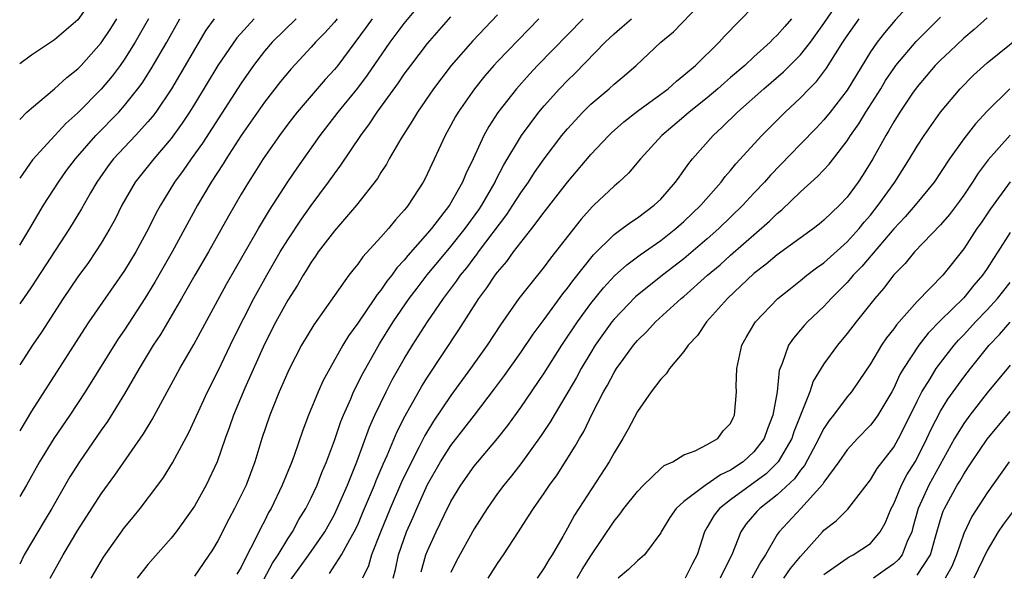
# Model space of a CAD drawing. Units: inches. Extents: x 2589000 to 2590820, y 1551000 to 1552583.
# Drawn here: x 2589000 to 2589084, y 1551302 to 1551349 of the extents above; entities that cross this region are included whole.
import ezdxf

# ---------------------------------------------------------------- set-up
doc = ezdxf.new("R2010")
doc.units = ezdxf.units.IN
doc.header["$MEASUREMENT"] = 0
doc.layers.add('LD25891551_2ft', color=253, linetype='Continuous')

msp = doc.modelspace()

# ---------------------------------------------------------------- linework, layer by layer
at = {"layer": 'LD25891551_2ft'}
for points, elevation in [([(2589032.032, 1551301), (2589032.239, 1551301.761), (2589032.502, 1551303), (2589033.197, 1551305), (2589033.75, 1551306.25), (2589034.063, 1551307), (2589035, 1551309.042), (2589036.121, 1551311), (2589037, 1551312.39), (2589039.032, 1551315), (2589040.745, 1551317.255), (2589041.595, 1551318.405), (2589043, 1551320.378), (2589044.06, 1551321.94), (2589045, 1551323.191), (2589046.6, 1551325.4), (2589047, 1551325.881), (2589047.464, 1551326.536), (2589049.238, 1551328.762), (2589051, 1551330.501), (2589051.7, 1551331), (2589052.431, 1551331.569), (2589053, 1551331.938), (2589054.438, 1551333), (2589055, 1551333.537), (2589056.285, 1551335), (2589056.576, 1551335.424), (2589057, 1551335.982), (2589057.411, 1551336.59), (2589057.743, 1551337), (2589059.49, 1551339), (2589060.284, 1551339.716), (2589061.599, 1551341), (2589063.842, 1551343), (2589065.544, 1551344.456), (2589067, 1551345.915), (2589067.844, 1551347), (2589069, 1551348.611), (2589073, 1551354.475)], 7794), ([(2589006.434, 1551351), (2589005, 1551348.911), (2589003, 1551347.187), (2589001, 1551345.88), (2589000, 1551345.147)], 7830), ([(2589002.605, 1551301), (2589003.741, 1551303), (2589005, 1551305.142), (2589007, 1551308.254), (2589008.162, 1551309.838), (2589010.616, 1551313.384), (2589011.371, 1551314.628), (2589013.736, 1551319), (2589014.93, 1551321.07), (2589017.757, 1551326.243), (2589020.504, 1551331), (2589021.427, 1551332.573), (2589022.995, 1551335.005), (2589023.798, 1551336.202), (2589025.795, 1551339), (2589027.33, 1551341), (2589029, 1551343.055), (2589029.84, 1551344.16), (2589031.801, 1551347), (2589033, 1551348.607), (2589035, 1551351.028)], 7812), ([(2589023, 1551300.515), (2589024.818, 1551303), (2589026.174, 1551305), (2589027, 1551306.482), (2589027.254, 1551307), (2589028.127, 1551309), (2589028.936, 1551311), (2589030.021, 1551313.979), (2589030.468, 1551315), (2589031.438, 1551317), (2589031.974, 1551318.026), (2589033, 1551319.822), (2589033.717, 1551321), (2589034.987, 1551323), (2589036.352, 1551325), (2589037.493, 1551326.507), (2589037.819, 1551327), (2589038.354, 1551327.646), (2589039, 1551328.506), (2589039.226, 1551328.774), (2589039.382, 1551329), (2589041.793, 1551332.207), (2589042.318, 1551333), (2589043, 1551334.083), (2589043.656, 1551335), (2589044.185, 1551335.815), (2589045, 1551337.002), (2589046.53, 1551339), (2589047, 1551339.57), (2589048.32, 1551341), (2589048.657, 1551341.343), (2589049, 1551341.673), (2589050.571, 1551343), (2589051, 1551343.392), (2589051.88, 1551344.12), (2589052.894, 1551345), (2589055.016, 1551347), (2589056.103, 1551347.897), (2589059.082, 1551351)], 7800), ([(2589077.046, 1551351), (2589075.124, 1551348.876), (2589074.197, 1551347.803), (2589073.57, 1551347), (2589073, 1551346.171), (2589071, 1551342.876), (2589069.54, 1551341), (2589069, 1551340.328), (2589068.358, 1551339.642), (2589067, 1551338.239), (2589064.411, 1551335.589), (2589063.91, 1551335), (2589063, 1551334.032), (2589062.062, 1551333), (2589059.983, 1551331), (2589059, 1551330.132), (2589057, 1551328.417), (2589055.16, 1551327), (2589052.844, 1551325.156), (2589051, 1551323.243), (2589050.806, 1551323), (2589049.383, 1551321), (2589049, 1551320.387), (2589048.178, 1551319), (2589047.773, 1551318.227), (2589047.039, 1551316.96), (2589045.86, 1551315), (2589045.55, 1551314.45), (2589044.754, 1551313.246), (2589043, 1551310.834), (2589042.198, 1551309.802), (2589041.534, 1551309), (2589041, 1551308.275), (2589040.106, 1551307), (2589039, 1551305.235), (2589037.491, 1551302.509), (2589037, 1551301.502)], 7790), ([(2589041, 1551349.345), (2589038.876, 1551347.124), (2589037.013, 1551345), (2589035.495, 1551343), (2589034.129, 1551341), (2589033.715, 1551340.285), (2589032.701, 1551338.701), (2589031.715, 1551337), (2589031.467, 1551336.533), (2589031, 1551335.825), (2589030.694, 1551335.306), (2589028.906, 1551333), (2589027, 1551330.801), (2589025.624, 1551329), (2589025.373, 1551328.627), (2589025, 1551328.121), (2589024.583, 1551327.417), (2589024.31, 1551327), (2589023.838, 1551326.163), (2589023, 1551324.873), (2589021.979, 1551323), (2589021, 1551321.098), (2589019.309, 1551317.309), (2589018.346, 1551315), (2589018.013, 1551313.987), (2589017.642, 1551313), (2589016.949, 1551311), (2589016.013, 1551309), (2589015, 1551307.199), (2589013.436, 1551305), (2589013, 1551304.448), (2589011, 1551302.184), (2589010.079, 1551301)], 7808), ([(2589026.587, 1551301.413), (2589027.622, 1551303), (2589028.324, 1551304.324), (2589028.712, 1551305), (2589029, 1551305.601), (2589029.423, 1551306.577), (2589030.443, 1551309), (2589030.595, 1551309.405), (2589031.201, 1551310.799), (2589031.543, 1551311.543), (2589032.397, 1551313.603), (2589033.066, 1551314.934), (2589034.514, 1551317.486), (2589035, 1551318.255), (2589037.693, 1551322.307), (2589039.404, 1551325), (2589040.091, 1551325.909), (2589040.801, 1551327), (2589041, 1551327.264), (2589041.807, 1551328.193), (2589042.38, 1551329), (2589043, 1551329.822), (2589043.941, 1551331), (2589045, 1551332.405), (2589047, 1551334.986), (2589049, 1551337.351), (2589050.545, 1551339), (2589050.774, 1551339.226), (2589051.831, 1551340.169), (2589053, 1551341.092), (2589055, 1551342.525), (2589055.636, 1551343), (2589056.346, 1551343.654), (2589057, 1551344.154), (2589057.998, 1551345), (2589060.025, 1551347), (2589060.484, 1551347.516), (2589063, 1551350.075)], 7798), ([(2589000, 1551340.357), (2589000.621, 1551341), (2589001, 1551341.346), (2589003, 1551342.986), (2589004.047, 1551343.954), (2589005, 1551344.711), (2589005.274, 1551345), (2589007, 1551346.938), (2589007.819, 1551348.181), (2589008.328, 1551349)], 7828), ([(2589011.04, 1551349), (2589009.906, 1551347), (2589009, 1551345.548), (2589008.617, 1551345), (2589007.927, 1551344.073), (2589007, 1551342.96), (2589005, 1551340.946), (2589003.968, 1551340.032), (2589003.004, 1551339), (2589001.093, 1551336.907), (2589000, 1551335.327)], 7826), ([(2589000, 1551329.572), (2589000.879, 1551331), (2589002.056, 1551333), (2589003.32, 1551335), (2589004.022, 1551335.978), (2589004.791, 1551337), (2589006.543, 1551339), (2589008.503, 1551341), (2589009, 1551341.556), (2589010.148, 1551343), (2589010.505, 1551343.495), (2589011.282, 1551344.718), (2589012.619, 1551347), (2589013.731, 1551349)], 7824), ([(2589016.674, 1551349), (2589015.985, 1551348.015), (2589013.017, 1551343), (2589011.671, 1551341), (2589011.388, 1551340.612), (2589011, 1551340.157), (2589009.941, 1551339), (2589008.058, 1551337), (2589007.604, 1551336.396), (2589006.613, 1551335), (2589006.073, 1551334.074), (2589005.304, 1551332.696), (2589004.267, 1551331), (2589001, 1551326.007), (2589000, 1551324.553)], 7822), ([(2589020.117, 1551349), (2589018.625, 1551347.375), (2589017.003, 1551344.997), (2589015, 1551341.689), (2589014.574, 1551341), (2589013.951, 1551340.049), (2589013, 1551338.735), (2589011.507, 1551337), (2589009.916, 1551335), (2589008.776, 1551333), (2589008.189, 1551331.811), (2589007.745, 1551331), (2589007, 1551329.758), (2589006.513, 1551329), (2589005.891, 1551328.109), (2589005, 1551326.876), (2589003.723, 1551325), (2589001.87, 1551322.13), (2589001.106, 1551321), (2589000, 1551319.301)], 7820), ([(2589023.733, 1551349), (2589021.673, 1551347), (2589021, 1551346.218), (2589020.057, 1551345), (2589019, 1551343.493), (2589015.672, 1551338.328), (2589014.717, 1551337), (2589014.013, 1551335.987), (2589013.288, 1551335), (2589012.073, 1551333), (2589011.694, 1551332.305), (2589011.057, 1551331), (2589009.963, 1551329), (2589009, 1551327.399), (2589005.936, 1551323), (2589005.56, 1551322.44), (2589001, 1551315.332), (2589000, 1551313.659)], 7818), ([(2589027.234, 1551349), (2589027, 1551348.705), (2589026.193, 1551347.807), (2589025.385, 1551347), (2589025, 1551346.564), (2589023.281, 1551344.719), (2589022.378, 1551343.622), (2589021, 1551341.837), (2589019, 1551338.99), (2589017.711, 1551337), (2589017.445, 1551336.555), (2589016.417, 1551335), (2589015.246, 1551333), (2589014.175, 1551331), (2589013.079, 1551329), (2589011.6, 1551326.4), (2589010.738, 1551325), (2589009, 1551322.33), (2589008.462, 1551321.538), (2589005.614, 1551317), (2589004.291, 1551315), (2589002.929, 1551313), (2589001.702, 1551311), (2589000.594, 1551309), (2589000, 1551308.014)], 7816), ([(2589030.233, 1551349), (2589029.723, 1551348.277), (2589027.289, 1551345), (2589027, 1551344.642), (2589026.21, 1551343.79), (2589025.517, 1551343), (2589023.806, 1551341), (2589023, 1551339.958), (2589022.286, 1551339), (2589020.891, 1551337), (2589020.168, 1551335.832), (2589019.627, 1551335), (2589019, 1551333.955), (2589017.918, 1551332.082), (2589016.193, 1551329), (2589015.027, 1551327), (2589013.886, 1551325), (2589012.07, 1551321.93), (2589011.467, 1551321), (2589010.263, 1551319), (2589009, 1551316.836), (2589007.534, 1551314.466), (2589007, 1551313.716), (2589005.127, 1551311), (2589004.302, 1551309.698), (2589002.746, 1551307), (2589002.101, 1551305.899), (2589001, 1551304.078), (2589000.375, 1551303), (2589000, 1551302.201)], 7814), ([(2589006.142, 1551301), (2589007.196, 1551302.804), (2589009, 1551305.353), (2589009.748, 1551306.252), (2589010.343, 1551307), (2589011.861, 1551309), (2589012.342, 1551309.658), (2589013.108, 1551310.893), (2589014.499, 1551313.501), (2589016.101, 1551317), (2589017, 1551318.749), (2589018.375, 1551321.625), (2589020.083, 1551325), (2589021.196, 1551327), (2589022.362, 1551329), (2589023, 1551330.042), (2589024.178, 1551331.822), (2589025, 1551332.981), (2589026.497, 1551335), (2589027, 1551335.711), (2589027.561, 1551336.439), (2589029.275, 1551339), (2589030.015, 1551339.985), (2589030.665, 1551341), (2589032.494, 1551343.506), (2589033, 1551344.244), (2589033.557, 1551345), (2589035, 1551346.881), (2589037, 1551349.173)], 7810), ([(2589044.554, 1551349), (2589042.788, 1551347.212), (2589041, 1551345.351), (2589040.677, 1551345), (2589039.899, 1551344.101), (2589039.011, 1551343), (2589037.62, 1551341), (2589037.391, 1551340.609), (2589037, 1551339.876), (2589036.503, 1551339), (2589035, 1551335.717), (2589034.762, 1551335.238), (2589034.633, 1551335), (2589033.345, 1551333), (2589033.181, 1551332.819), (2589033, 1551332.573), (2589032.247, 1551331.753), (2589031.641, 1551331), (2589031, 1551330.271), (2589029.433, 1551328.567), (2589029, 1551327.943), (2589028.572, 1551327.428), (2589028.248, 1551327), (2589027, 1551325.263), (2589025.247, 1551322.753), (2589024.192, 1551321), (2589023.149, 1551319), (2589023, 1551318.683), (2589022.499, 1551317.501), (2589022.266, 1551317), (2589021.451, 1551315), (2589020.786, 1551313), (2589020.185, 1551311), (2589019.419, 1551309), (2589019, 1551308.126), (2589018.43, 1551307), (2589017.935, 1551306.065), (2589017, 1551304.218), (2589016.556, 1551303.444), (2589015, 1551301.183)], 7806), ([(2589048.356, 1551349), (2589044.431, 1551345), (2589043.735, 1551344.265), (2589042.62, 1551343), (2589041.035, 1551340.965), (2589040.241, 1551339.758), (2589039.823, 1551339), (2589038.906, 1551337), (2589038.286, 1551335.714), (2589038.008, 1551335), (2589036.885, 1551333), (2589035.334, 1551331), (2589035, 1551330.606), (2589033.304, 1551328.696), (2589033, 1551328.3), (2589032.367, 1551327.633), (2589031.926, 1551327), (2589031.509, 1551326.49), (2589031, 1551325.733), (2589030.66, 1551325.34), (2589030.446, 1551325), (2589029, 1551322.888), (2589028.207, 1551321.793), (2589027.728, 1551321), (2589026.598, 1551319), (2589026.042, 1551317.959), (2589025.617, 1551317), (2589024.791, 1551315), (2589024.289, 1551313.711), (2589023.544, 1551311.544), (2589023.343, 1551311), (2589022.533, 1551309), (2589021.566, 1551307), (2589021.359, 1551306.641), (2589021, 1551305.916), (2589020.679, 1551305.321), (2589020.093, 1551304.093), (2589019.518, 1551303), (2589019, 1551301.959), (2589018.645, 1551301.355)], 7804), ([(2589020.966, 1551300.966), (2589021.689, 1551302.311), (2589022.171, 1551303), (2589023, 1551304.385), (2589023.403, 1551305), (2589023.962, 1551306.039), (2589024.541, 1551307), (2589025, 1551307.914), (2589025.514, 1551309), (2589025.933, 1551310.067), (2589026.332, 1551311), (2589027, 1551312.828), (2589027.551, 1551314.449), (2589027.772, 1551315), (2589028.403, 1551316.403), (2589028.653, 1551317), (2589029.435, 1551318.564), (2589030.871, 1551321.129), (2589032.042, 1551323), (2589033.422, 1551325), (2589034.097, 1551325.903), (2589034.972, 1551327.028), (2589035.874, 1551328.126), (2589037, 1551329.459), (2589038.23, 1551331), (2589039.385, 1551332.615), (2589039.644, 1551333), (2589040.793, 1551335), (2589040.853, 1551335.147), (2589041.535, 1551336.465), (2589043.069, 1551339), (2589044.558, 1551341), (2589045, 1551341.531), (2589046.311, 1551343), (2589047, 1551343.722), (2589047.653, 1551344.347), (2589050.243, 1551347), (2589051, 1551347.723), (2589051.699, 1551348.301), (2589052.486, 1551349)], 7802), ([(2589066.234, 1551349), (2589065.647, 1551348.352), (2589065, 1551347.595), (2589064.689, 1551347.311), (2589064.402, 1551347), (2589063, 1551345.742), (2589062.208, 1551345), (2589061, 1551343.956), (2589060.476, 1551343.524), (2589059.9, 1551343), (2589059, 1551342.234), (2589057.457, 1551341), (2589057, 1551340.594), (2589055.094, 1551339), (2589053.28, 1551337), (2589052.242, 1551335.758), (2589051.417, 1551335), (2589051, 1551334.652), (2589049.273, 1551333), (2589049.124, 1551332.876), (2589048.179, 1551331.821), (2589047, 1551330.329), (2589045.975, 1551329), (2589045.537, 1551328.463), (2589045, 1551327.733), (2589042.84, 1551325), (2589041.255, 1551322.744), (2589040.108, 1551321), (2589038.684, 1551319), (2589037, 1551316.678), (2589035.515, 1551314.485), (2589034.757, 1551313.243), (2589034.286, 1551312.286), (2589033.408, 1551310.592), (2589032.76, 1551309.24), (2589031.791, 1551307), (2589030.953, 1551304.953), (2589030.191, 1551303), (2589029.932, 1551302.067), (2589029.417, 1551301)], 7796), ([(2589034.456, 1551301.544), (2589034.863, 1551303), (2589035, 1551303.366), (2589035.73, 1551305), (2589036.408, 1551306.408), (2589037, 1551307.586), (2589037.866, 1551309), (2589039, 1551310.627), (2589039.297, 1551311), (2589040.995, 1551313.005), (2589041.883, 1551314.117), (2589043, 1551315.664), (2589045, 1551318.591), (2589046.519, 1551321), (2589047.86, 1551323), (2589049, 1551324.564), (2589050.083, 1551325.917), (2589051.046, 1551326.954), (2589052.092, 1551327.908), (2589053.242, 1551328.758), (2589055, 1551329.973), (2589056.309, 1551331), (2589057, 1551331.613), (2589058.45, 1551333), (2589060.196, 1551335), (2589060.535, 1551335.465), (2589061, 1551336.002), (2589061.438, 1551336.561), (2589063.672, 1551339), (2589065.684, 1551341), (2589067, 1551342.217), (2589067.751, 1551343), (2589068.376, 1551343.624), (2589069.242, 1551344.758), (2589069.995, 1551345.995), (2589070.634, 1551347), (2589071, 1551347.556), (2589072.027, 1551349)], 7792), ([(2589040.192, 1551301), (2589041, 1551302.262), (2589041.512, 1551303), (2589042.786, 1551305), (2589043.668, 1551306.332), (2589044.079, 1551307), (2589045, 1551308.302), (2589045.465, 1551309), (2589046.112, 1551309.888), (2589047.671, 1551312.329), (2589048.025, 1551313), (2589048.392, 1551313.608), (2589049.116, 1551315.116), (2589050.104, 1551317), (2589050.436, 1551317.564), (2589051, 1551318.654), (2589051.22, 1551319), (2589051.779, 1551319.779), (2589052.668, 1551321), (2589053, 1551321.396), (2589053.817, 1551322.183), (2589054.555, 1551323), (2589056.765, 1551325), (2589057, 1551325.19), (2589059.026, 1551327), (2589060.091, 1551327.909), (2589061, 1551328.736), (2589064.348, 1551331.652), (2589065, 1551332.303), (2589065.391, 1551332.609), (2589067, 1551334.165), (2589068.487, 1551335.513), (2589069.456, 1551336.544), (2589071, 1551338.524), (2589071.301, 1551339), (2589071.999, 1551340.001), (2589072.609, 1551341), (2589073.883, 1551343), (2589074.3, 1551343.7), (2589075, 1551344.746), (2589075.186, 1551345), (2589076.93, 1551347.07), (2589079, 1551349.136)], 7788), ([(2589083, 1551349.079), (2589081.91, 1551348.09), (2589081, 1551347.343), (2589079.801, 1551346.199), (2589079, 1551345.46), (2589078.558, 1551345), (2589077, 1551343.168), (2589076.61, 1551342.61), (2589075.529, 1551341), (2589075, 1551340.172), (2589074.579, 1551339.421), (2589074.31, 1551339), (2589073.19, 1551337), (2589072.363, 1551335.637), (2589071.935, 1551335), (2589071, 1551333.707), (2589070.34, 1551333), (2589069, 1551331.718), (2589068.609, 1551331.391), (2589068.105, 1551331), (2589065, 1551328.757), (2589064.053, 1551327.947), (2589063, 1551327.144), (2589060.73, 1551325), (2589058.944, 1551323), (2589058.165, 1551321.835), (2589057.37, 1551321), (2589057, 1551320.465), (2589055.759, 1551319), (2589055.466, 1551318.534), (2589055, 1551318.097), (2589054.192, 1551317), (2589053, 1551315.305), (2589052.216, 1551313.784), (2589051.766, 1551313), (2589051, 1551311.759), (2589050.59, 1551311), (2589047.591, 1551306.409), (2589047, 1551305.308), (2589046.59, 1551304.59), (2589045.675, 1551303), (2589045.405, 1551302.595), (2589045, 1551301.886), (2589044.394, 1551301)], 7786), ([(2589047.833, 1551301), (2589048.252, 1551301.748), (2589049, 1551302.923), (2589051, 1551305.904), (2589051.5, 1551306.5), (2589051.852, 1551307), (2589053, 1551308.447), (2589053.529, 1551309), (2589055, 1551310.421), (2589055.309, 1551310.69), (2589056.052, 1551311), (2589057, 1551311.604), (2589057.945, 1551311.945), (2589059, 1551312.48), (2589059.894, 1551313), (2589060.36, 1551313.64), (2589061, 1551314.276), (2589061.218, 1551314.782), (2589061.342, 1551315), (2589061.5, 1551317), (2589061.487, 1551317.487), (2589061.526, 1551319), (2589061.971, 1551321), (2589062.335, 1551321.665), (2589063.079, 1551322.921), (2589063.137, 1551323), (2589065.066, 1551325), (2589066.127, 1551325.873), (2589067, 1551326.543), (2589067.548, 1551327), (2589068.365, 1551327.635), (2589069, 1551328.077), (2589071, 1551329.875), (2589072.027, 1551331), (2589072.457, 1551331.542), (2589073, 1551332.163), (2589073.672, 1551333), (2589075.091, 1551335), (2589076.363, 1551337), (2589077, 1551338.07), (2589077.603, 1551339), (2589079.014, 1551340.986), (2589080.698, 1551343), (2589081.833, 1551344.167), (2589083, 1551345.218), (2589087, 1551348.425)], 7784), ([(2589084.957, 1551343), (2589083, 1551341.066), (2589082.005, 1551339.995), (2589081, 1551338.706), (2589079.785, 1551337), (2589078.467, 1551335), (2589076.842, 1551333), (2589075.984, 1551332.016), (2589075, 1551330.976), (2589072.25, 1551327.75), (2589071.515, 1551327), (2589071.292, 1551326.708), (2589071, 1551326.39), (2589069.632, 1551325), (2589069, 1551324.31), (2589067.611, 1551323), (2589067.315, 1551322.685), (2589067, 1551322.304), (2589066.385, 1551321.615), (2589065.962, 1551321), (2589065.429, 1551319.429), (2589065.171, 1551318.829), (2589064.993, 1551316.993), (2589064.632, 1551315), (2589064.162, 1551313.838), (2589063.87, 1551313), (2589063, 1551311.86), (2589062.084, 1551311), (2589061, 1551310.266), (2589060.127, 1551309.873), (2589059, 1551309.075), (2589058.943, 1551309.057), (2589057, 1551307.591), (2589056.328, 1551307), (2589055.787, 1551306.213), (2589055.046, 1551305), (2589055, 1551304.9), (2589053.624, 1551303), (2589053, 1551302.49), (2589052.246, 1551301.754), (2589051.364, 1551301)], 7782), ([(2589084.978, 1551339.022), (2589083.087, 1551336.913), (2589082.232, 1551335.768), (2589081.749, 1551335), (2589081, 1551333.869), (2589080.643, 1551333.357), (2589079.781, 1551332.219), (2589079, 1551331.319), (2589076.789, 1551329), (2589075.979, 1551328.021), (2589075, 1551327.031), (2589074.123, 1551325.877), (2589073.367, 1551325), (2589071.779, 1551323), (2589071, 1551321.993), (2589070.158, 1551321), (2589069, 1551319.388), (2589068.098, 1551317.902), (2589067.8, 1551317), (2589066.433, 1551313.567), (2589066.245, 1551313), (2589065.084, 1551311), (2589065.049, 1551310.951), (2589064.037, 1551309.963), (2589061, 1551307.737), (2589060.044, 1551307), (2589059.595, 1551306.405), (2589059, 1551305.384), (2589058.757, 1551305), (2589058.131, 1551303), (2589057.737, 1551302.263), (2589057.109, 1551301)], 7780), ([(2589084.984, 1551335.016), (2589083.297, 1551332.703), (2589082.496, 1551331.504), (2589082.139, 1551331), (2589081, 1551329.267), (2589079.2, 1551327), (2589077, 1551324.744), (2589075.246, 1551322.754), (2589075, 1551322.395), (2589074.38, 1551321.621), (2589073.957, 1551321), (2589073, 1551319.402), (2589072.043, 1551317.957), (2589071.366, 1551317), (2589071, 1551316.563), (2589069.834, 1551315), (2589069.457, 1551314.543), (2589069, 1551313.851), (2589068.705, 1551313.295), (2589068.584, 1551313), (2589067.332, 1551310.668), (2589067, 1551310.28), (2589066.47, 1551309.53), (2589065, 1551308.155), (2589063.501, 1551307), (2589063.257, 1551306.743), (2589062.336, 1551305.664), (2589061.872, 1551305), (2589061.105, 1551303), (2589060.384, 1551301.616), (2589060.109, 1551301)], 7778), ([(2589085, 1551330.663), (2589083.939, 1551329), (2589083.551, 1551328.449), (2589083, 1551327.572), (2589082.611, 1551327), (2589081.864, 1551326.136), (2589081, 1551325.072), (2589079, 1551323.109), (2589077.963, 1551322.037), (2589077.162, 1551321), (2589075.839, 1551319), (2589075.526, 1551318.474), (2589075, 1551317.316), (2589074.827, 1551317), (2589073.629, 1551315), (2589073.379, 1551314.621), (2589073, 1551314.146), (2589071.898, 1551313), (2589071, 1551312.021), (2589070.288, 1551311), (2589069, 1551309.238), (2589068.914, 1551309.086), (2589067.013, 1551306.987), (2589065.165, 1551305), (2589065, 1551304.754), (2589064.007, 1551303), (2589063.595, 1551302.405), (2589062.81, 1551301)], 7776), ([(2589065.579, 1551301), (2589066.149, 1551301.851), (2589067, 1551302.879), (2589068.883, 1551305), (2589069, 1551305.121), (2589070.057, 1551305.943), (2589071.056, 1551306.944), (2589073, 1551309.455), (2589073.578, 1551310.422), (2589075, 1551312.261), (2589075.416, 1551313), (2589075.958, 1551314.042), (2589077, 1551316.19), (2589077.415, 1551317), (2589078.126, 1551318.126), (2589078.649, 1551319), (2589079, 1551319.481), (2589080.177, 1551321), (2589080.558, 1551321.442), (2589081, 1551321.897), (2589082.005, 1551323), (2589083, 1551324.032), (2589083.89, 1551325), (2589085, 1551326.389)], 7774), ([(2589069, 1551301.315), (2589071, 1551302.739), (2589071.159, 1551302.841), (2589071.502, 1551303), (2589073, 1551303.998), (2589073.835, 1551305), (2589074.274, 1551305.726), (2589074.786, 1551307), (2589075, 1551307.401), (2589075.665, 1551309), (2589076.124, 1551309.876), (2589076.835, 1551311), (2589077, 1551311.294), (2589077.848, 1551313), (2589078.2, 1551313.8), (2589079, 1551315.332), (2589079.639, 1551316.361), (2589081, 1551318.244), (2589081.58, 1551319), (2589083.189, 1551321), (2589084.085, 1551321.915), (2589085, 1551322.985)], 7772), ([(2589085, 1551319.285), (2589083, 1551316.907), (2589081.524, 1551315), (2589081, 1551314.286), (2589080.221, 1551313), (2589077.997, 1551309), (2589077.081, 1551307), (2589076.649, 1551305.351), (2589076.542, 1551305), (2589076.154, 1551304.154), (2589075.712, 1551303), (2589075.4, 1551302.6), (2589075, 1551302.234), (2589074.273, 1551301.727), (2589073.275, 1551301)], 7770), ([(2589077, 1551301.27), (2589078.141, 1551303), (2589078.567, 1551304.567), (2589079, 1551306.035), (2589079.238, 1551306.762), (2589079.347, 1551307), (2589080.454, 1551309), (2589080.665, 1551309.335), (2589081, 1551309.948), (2589081.425, 1551310.575), (2589081.688, 1551311), (2589083, 1551312.94), (2589085, 1551315.311)], 7768), ([(2589084.915, 1551311), (2589083, 1551308.341), (2589081.7, 1551306.3), (2589081, 1551304.849), (2589080.377, 1551303), (2589079.974, 1551302.026), (2589079.421, 1551301)], 7766), ([(2589085.236, 1551306.764), (2589084.377, 1551305.623), (2589083.972, 1551305), (2589083, 1551303.398), (2589081.869, 1551301)], 7764)]:
    msp.add_lwpolyline(points, dxfattribs=dict(at, elevation=elevation))

doc.saveas('drawing.dxf')
